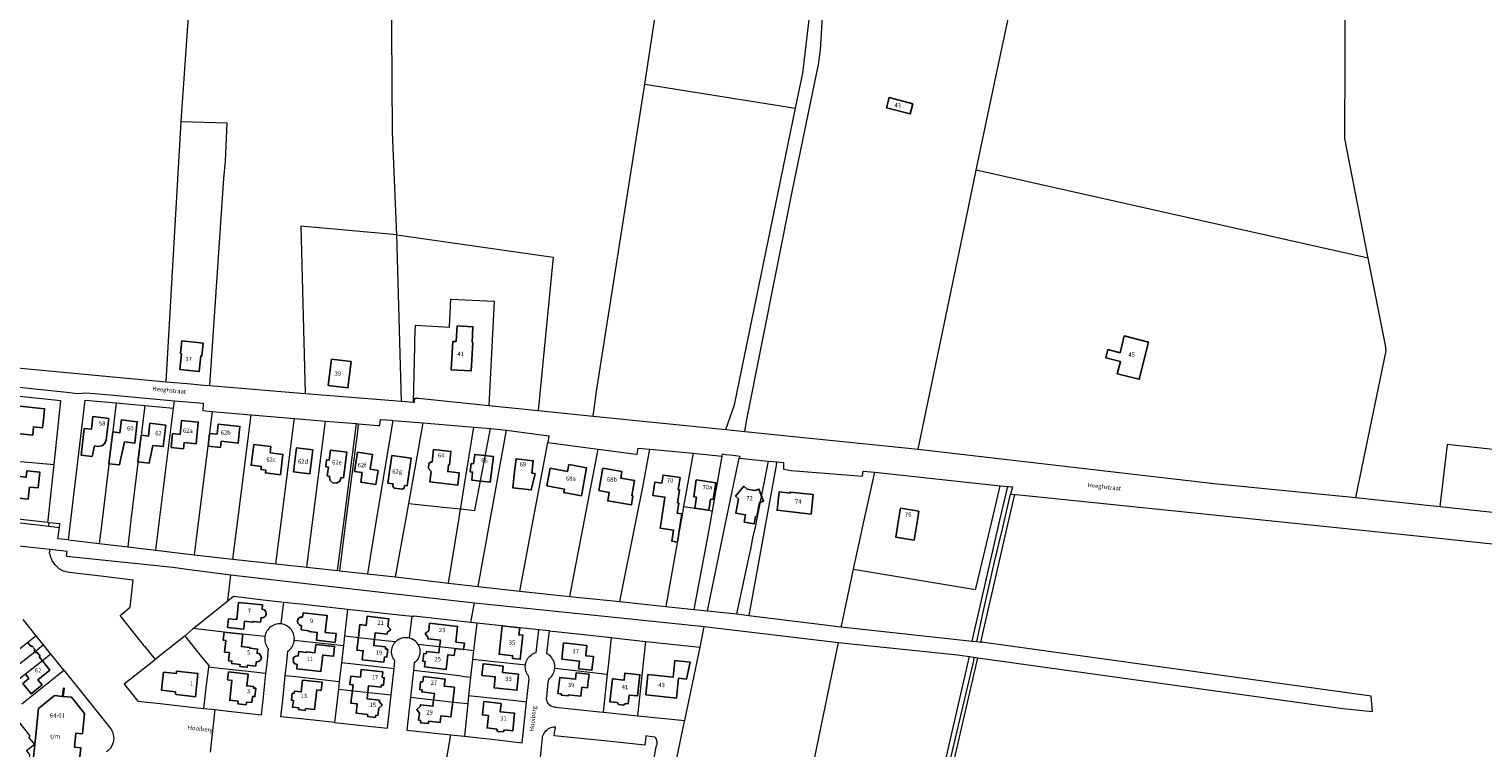
# Model space of a CAD drawing. Units: metres. Extents: x 202000 to 222000, y 431000 to 444000.
# Drawn here: x 207070 to 207746, y 439394 to 439728 of the extents above; entities that cross this region are included whole.
import ezdxf
from ezdxf.enums import TextEntityAlignment as Align

# ---------------------------------------------------------------- set-up
doc = ezdxf.new("R2010")
doc.units = ezdxf.units.M
doc.header["$MEASUREMENT"] = 0
doc.layers.add('B01', color=5, linetype='Continuous')
doc.layers.add('B11', color=5, linetype='Continuous')
for name, color, linetype, lineweight in [('G01', 30, 'Continuous', 30), ('G02', 30, 'Continuous', 30), ('Z02', 4, 'Continuous', 0), ('Z06', 4, 'Continuous', 0)]:
    doc.layers.add(name, color=color, linetype=linetype, lineweight=lineweight)
doc.styles.add('ISO', font='ISO.shx')

msp = doc.modelspace()

# ---------------------------------------------------------------- linework, layer by layer
at = {"layer": 'B01', "ltscale": 10, "flags": 128}
for points in [[(207480.732, 439693.553), (207479.492, 439688.841), (207468.45, 439691.747), (207469.69, 439696.459), (207480.732, 439693.553)], [(207150.763, 439582.341), (207150.14, 439576.334), (207149.657, 439576.384), (207148.907, 439569.149), (207139.88, 439570.084), (207140.639, 439577.41), (207140.214, 439577.454), (207140.827, 439583.371), (207150.763, 439582.341)], [(207275.766, 439582.656), (207276.092, 439582.638), (207275.374, 439569.375), (207266.115, 439569.876), (207266.833, 439583.139), (207268.397, 439583.054)], [(207590.318, 439582.8), (207585.969, 439565.5), (207575.796, 439568.057), (207577.243, 439573.813), (207570.382, 439575.538), (207571.323, 439579.283), (207577.055, 439577.842), (207579.016, 439585.641), (207590.318, 439582.8)], [(207219.496, 439573.73), (207218.05, 439561.512), (207208.925, 439562.592), (207210.371, 439574.81), (207219.496, 439573.73)], [(207071.891, 439543.418), (207071.472, 439539.529), (207062.53, 439540.492), (207063.896, 439553.213), (207077.015, 439551.79), (207076.629, 439548.224)], [(207106.859, 439547.328), (207105.678, 439537.393), (207104.998, 439535.706), (207103.589, 439534.59), (207101.8, 439534.327), (207100.183, 439534.519), (207099.107, 439529.615), (207093.944, 439530.233), (207095.427, 439542.64), (207098.797, 439542.24), (207099.501, 439548.199), (207106.859, 439547.328)], [(207107.182, 439528.65), (207108.666, 439541.058), (207112.038, 439540.655), (207112.756, 439546.61), (207120.104, 439545.727), (207118.905, 439535.807), (207114.131, 439536.383), (207112.347, 439528.032)], [(207133.339, 439544.136), (207132.152, 439534.222), (207127.389, 439534.793), (207125.571, 439526.446), (207120.411, 439527.066), (207121.894, 439539.476), (207125.27, 439539.073), (207125.983, 439545.027), (207133.339, 439544.136)], [(207140.04, 439539.868), (207136.548, 439540.231), (207135.876, 439533.766), (207141.595, 439533.172), (207141.892, 439536.039), (207147.432, 439535.464), (207148.465, 439545.578), (207140.706, 439546.384), (207140.04, 439539.868)], [(207157.214, 439540.007), (207153.731, 439540.361), (207153.124, 439534.391), (207158.845, 439533.81), (207159.134, 439536.655), (207167.044, 439535.851), (207167.832, 439543.601), (207157.684, 439544.633), (207157.214, 439540.007)], [(207174.24, 439535.164), (207173.044, 439525.532), (207177.809, 439524.973), (207177.629, 439523.483)], [(207186.627, 439521.096), (207187.775, 439530.577), (207181.833, 439531.31), (207182.189, 439534.177), (207174.24, 439535.164)], [(207200.336, 439521.573), (207201.689, 439532.706), (207194.114, 439533.627), (207192.761, 439522.494), (207200.336, 439521.573)], [(207214.923, 439519.815), (207216.012, 439519.681), (207217.474, 439531.595), (207209.927, 439532.522), (207209.367, 439527.957), (207208.164, 439528.105), (207207.762, 439524.83), (207208.963, 439524.682), (207208.463, 439520.608), (207209.535, 439520.476)], [(207224.712, 439522.132), (207224.038, 439517.682), (207231.068, 439516.617), (207232.058, 439523.153), (207228.442, 439523.7), (207229.476, 439530.521), (207222.462, 439531.583), (207221.113, 439522.677), (207224.712, 439522.132)], [(207239.108, 439516.858), (207236.648, 439517.214), (207238.506, 439530.059), (207247.429, 439528.768), (207245.571, 439515.924), (207244.336, 439516.103)], [(207257.245, 439527.033), (207257.904, 439532.855), (207265.97, 439531.942), (207265.266, 439525.721), (207264.789, 439525.775)], [(207276.492, 439526.249), (207275.365, 439526.365), (207274.903, 439522.479), (207276.029, 439522.345), (207275.59, 439518.634), (207284.257, 439517.607), (207285.675, 439529.575), (207277.007, 439530.601), (207276.492, 439526.249)], [(207295.524, 439522.497), (207296.219, 439528.546), (207304.184, 439527.632), (207303.521, 439521.866)], [(207061.618, 439517.018), (207061.745, 439518.253), (207062.698, 439519.03), (207063.935, 439518.899), (207064.094, 439520.39), (207068.469, 439519.928), (207068.795, 439523.013), (207074.771, 439522.382), (207073.994, 439514.981), (207070.022, 439515.398), (207069.432, 439509.773), (207059.471, 439510.821), (207060.137, 439517.171), (207061.618, 439517.018)], [(207186.627, 439521.096), (207179.67, 439521.954), (207179.823, 439523.213), (207177.629, 439523.483)], [(207320.785, 439525.814), (207320.22, 439522.663), (207312.032, 439524.143), (207310.562, 439515.933)], [(207326.644, 439511.341), (207328.972, 439524.335), (207320.785, 439525.814)], [(207334.757, 439513.767), (207336.583, 439524.11), (207345.454, 439522.555)], [(207345.454, 439522.555), (207344.924, 439519.595), (207351.334, 439518.468), (207350.079, 439511.347), (207350.571, 439511.262), (207349.829, 439507.057), (207338.896, 439508.973), (207339.591, 439512.912), (207334.757, 439513.767)], [(207363.992, 439517.192), (207364.568, 439520.987), (207372.476, 439519.788), (207371.609, 439514.073)], [(207326.644, 439511.341), (207318.438, 439512.824), (207318.729, 439514.458), (207310.562, 439515.933)], [(207380.016, 439518.737), (207378.859, 439510.922), (207380.124, 439510.733), (207379.363, 439505.589), (207385.891, 439504.614)], [(207380.016, 439518.737), (207389.095, 439517.379), (207387.937, 439509.556)], [(207407.308, 439500), (207407.621, 439501.657), (207408.233, 439501.541), (207409.486, 439508.177), (207411.227, 439508.803), (207409.184, 439514.486), (207407.265, 439513.796), (207403.699, 439514.435), (207402.15, 439515.762), (207398.217, 439511.175)], [(207385.891, 439504.614), (207386.652, 439509.755), (207387.937, 439509.556)], [(207398.217, 439511.175), (207399.636, 439509.959), (207398.38, 439503.309), (207402.943, 439502.448), (207402.481, 439500)], [(207434.372, 439511.908), (207433.368, 439502.834), (207417.574, 439504.581), (207418.518, 439513.121), (207423.616, 439512.558), (207423.675, 439513.091), (207434.372, 439511.908)], [(207474.067, 439500), (207474.995, 439505.563), (207483.512, 439504.142)], [(207483.512, 439504.142), (207482.821, 439500)], [(207402.481, 439500), (207402.318, 439499.137), (207406.979, 439498.256), (207407.308, 439500)], [(207482.821, 439500), (207481.273, 439490.723), (207472.756, 439492.144), (207474.067, 439500)], [(207162.126, 439450.081), (207162.523, 439454.172), (207166.355, 439453.8), (207167.117, 439461.663), (207178.365, 439460.573), (207178.171, 439458.571), (207179.194, 439458.261), (207179.92, 439457.433), (207180.099, 439456.358), (207179.686, 439455.336), (207178.788, 439454.696), (207177.7, 439454.607), (207177.467, 439452.622), (207173.929, 439452.955), (207173.898, 439452.637), (207169.976, 439453.017), (207169.621, 439449.354), (207162.126, 439450.081)], [(207196.301, 439448.976), (207196.519, 439450.953), (207195.473, 439451.288), (207194.747, 439452.112), (207194.56, 439453.194), (207194.978, 439454.211), (207195.865, 439454.856), (207196.982, 439454.963), (207197.183, 439456.922), (207208.404, 439455.676), (207207.532, 439447.824), (207212.522, 439447.27), (207212.069, 439443.195), (207203.422, 439444.155), (207203.827, 439447.803), (207199.921, 439448.236), (207199.957, 439448.554), (207196.301, 439448.976)], [(207237.052, 439454.196), (207227.036, 439455.331), (207226.556, 439451.098), (207223.575, 439451.436), (207222.9, 439445.483)], [(207236.662, 439450.751), (207237.052, 439454.196)], [(207160.085, 439444.227), (207161.297, 439444.091), (207160.687, 439438.675), (207163.023, 439438.412), (207162.6, 439434.656), (207164.09, 439434.488), (207163.966, 439433.385), (207167.901, 439432.941), (207167.798, 439432.027), (207171.207, 439431.643), (207171.309, 439432.558), (207175.172, 439432.158), (207175.404, 439434.144), (207176.499, 439434.229), (207177.384, 439434.871), (207177.801, 439435.886), (207177.623, 439436.973), (207176.904, 439437.793), (207175.846, 439438.117), (207176.077, 439440.094), (207172.422, 439440.52), (207172.457, 439440.828), (207168.518, 439441.282), (207169.165, 439447.018), (207160.509, 439447.993), (207160.085, 439444.227)], [(207230.362, 439444.654), (207230.704, 439447.67), (207236.241, 439447.04)], [(207236.241, 439447.04), (207236.329, 439447.817)], [(207236.329, 439447.817), (207237.965, 439449.118), (207236.662, 439450.751)], [(207255.616, 439448.594), (207253.987, 439447.277), (207255.281, 439445.633)], [(207268.187, 439443.278), (207269.014, 439450.579), (207256.006, 439452.048), (207255.616, 439448.594)], [(207289.81, 439450.866), (207288.357, 439437.646), (207294.688, 439436.948), (207294.557, 439435.756), (207298.175, 439435.358), (207299.397, 439446.472), (207297.568, 439446.673), (207297.931, 439449.973)], [(207297.931, 439449.973), (207289.81, 439450.866)], [(207070.64, 439441.263), (207069.203, 439443.059)], [(207072.566, 439438.809), (207072.206, 439439.257), (207072.413, 439439.968), (207071.097, 439441.626), (207070.64, 439441.263)], [(207192.698, 439434.065), (207193.423, 439433.241), (207194.473, 439432.918), (207194.259, 439430.933), (207205.5, 439429.695), (207206.348, 439437.308), (207211.367, 439436.749), (207211.864, 439441.201), (207203.197, 439442.167), (207202.728, 439438.37), (207198.843, 439438.795), (207198.809, 439438.487), (207195.153, 439438.879), (207194.94, 439436.9), (207193.83, 439436.814), (207192.941, 439436.176), (207192.525, 439435.153), (207192.698, 439434.065)], [(207222.9, 439445.483), (207222.235, 439439.612), (207225.216, 439439.274), (207224.737, 439435.041), (207234.752, 439433.926)], [(207235.563, 439441.081), (207230.028, 439441.708), (207230.362, 439444.654)], [(207235.034, 439436.414), (207236.121, 439436.291), (207236.536, 439439.973), (207235.451, 439440.095)], [(207235.451, 439440.095), (207235.563, 439441.081)], [(207267.851, 439440.314), (207267.488, 439437.115), (207264.507, 439437.453), (207263.735, 439430.637), (207253.719, 439431.772), (207254.001, 439434.256)], [(207260.676, 439441.127), (207260.352, 439438.265), (207254.53, 439438.925), (207254.418, 439437.934)], [(207260.676, 439441.127), (207261.029, 439444.237), (207255.198, 439444.896), (207255.281, 439445.633)], [(207317.473, 439435.36), (207318.312, 439442.931), (207329.135, 439441.732), (207328.607, 439436.961), (207332.185, 439436.565), (207331.48, 439430.204), (207325.288, 439430.889), (207325.685, 439434.468), (207317.473, 439435.36)], [(207068.14, 439428.381), (207069.723, 439426.403), (207066.888, 439424.135), (207070.743, 439419.317), (207075.826, 439423.384), (207073.889, 439425.805), (207079.449, 439430.253), (207075.976, 439434.594)], [(207074.477, 439436.468), (207074.927, 439436.826), (207073.608, 439438.483), (207072.863, 439438.44), (207072.566, 439438.809)], [(207075.976, 439434.594), (207074.477, 439436.468)], [(207234.752, 439433.926), (207235.034, 439436.414)], [(207254.418, 439437.934), (207253.332, 439438.057), (207252.916, 439434.379), (207254.001, 439434.256)], [(207284.267, 439432.843), (207290.232, 439432.192), (207289.907, 439429.21), (207297.412, 439428.392), (207296.599, 439420.935), (207286.012, 439422.09), (207286.565, 439427.16), (207283.682, 439427.475)], [(207356.575, 439418.822), (207357.575, 439428.31), (207369.28, 439427.077), (207370.086, 439434.725), (207377.186, 439433.977), (207375.482, 439426.112), (207371.802, 439426.5), (207370.835, 439417.32), (207356.575, 439418.822)], [(207137.845, 439419.508), (207137.918, 439420.154), (207131.421, 439420.903), (207132.309, 439429.314), (207132.361, 439429.325), (207138.273, 439428.655), (207138.409, 439429.847), (207148.341, 439428.722), (207147.125, 439417.911), (207138.36, 439418.897)], [(207174.1, 439421.968), (207174.173, 439422.622), (207171.002, 439422.975), (207171.611, 439428.442), (207162.528, 439429.454), (207162.11, 439425.707), (207164.098, 439425.486), (207163.077, 439416.314), (207167.018, 439415.874)], [(207234.25, 439429.466), (207224.244, 439430.6), (207223.83, 439426.941)], [(207233.563, 439423.358), (207234.576, 439423.245), (207234.967, 439426.772), (207233.959, 439426.883)], [(207233.959, 439426.883), (207234.25, 439429.466)], [(207262.862, 439422.87), (207263.233, 439426.148), (207253.223, 439427.299), (207252.942, 439424.797)], [(207317.307, 439419.221), (207315.706, 439419.401), (207316.534, 439426.867), (207323.899, 439426.05), (207324.231, 439429.042), (207330.195, 439428.38), (207329.831, 439425.1)], [(207343.267, 439415.192), (207339.903, 439415.546), (207341.032, 439426.246), (207346.482, 439425.671), (207346.821, 439428.893), (207353.783, 439428.159), (207352.74, 439418.274), (207348.762, 439418.694), (207348.364, 439414.657), (207347.167, 439414.783)], [(207095.585, 439410.175), (207089.581, 439417.645), (207085.716, 439418.062), (207086.166, 439421.835), (207085.852, 439421.873), (207085.402, 439418.096), (207081.617, 439418.504), (207074.123, 439412.511)], [(207193.046, 439419.41), (207192.176, 439419.501), (207191.837, 439416.283), (207192.69, 439416.193)], [(207198.273, 439412.386), (207202.581, 439411.909), (207203.614, 439421.081), (207205.602, 439420.861), (207206.018, 439424.618), (207196.943, 439425.623), (207196.338, 439420.156), (207193.167, 439420.507), (207193.046, 439419.41)], [(207220.112, 439420.779), (207219.444, 439414.891), (207222.425, 439414.553), (207221.946, 439410.32), (207227.29, 439409.713)], [(207220.418, 439423.479), (207220.112, 439420.779)], [(207232.769, 439416.342), (207226.936, 439417.003), (207227.272, 439419.969)], [(207227.272, 439419.969), (207227.612, 439422.965), (207233.444, 439422.301)], [(207233.444, 439422.301), (207233.563, 439423.358)], [(207252.942, 439424.797), (207251.858, 439424.92), (207251.442, 439421.256), (207252.53, 439421.133)], [(207257.897, 439416.497), (207258.233, 439419.479), (207252.419, 439420.144), (207252.53, 439421.133)], [(207320.495, 439418.863), (207326.283, 439418.212), (207326.741, 439422.408)], [(207072.577, 439397.061), (207074.123, 439412.511)], [(207170.836, 439415.448), (207173.342, 439415.168), (207173.668, 439418.094)], [(207192.69, 439416.193), (207192.341, 439413.043), (207195.179, 439412.729)], [(207195.179, 439412.729), (207195.075, 439411.915), (207198.163, 439411.52), (207198.273, 439412.386)], [(207231.961, 439409.182), (207232.348, 439412.613)], [(207232.687, 439415.606), (207233.971, 439413.946), (207232.35, 439412.614)], [(207232.686, 439415.608), (207232.769, 439416.342)], [(207251.652, 439413.399), (207250.019, 439412), (207251.295, 439410.229)], [(207257.897, 439416.497), (207257.562, 439413.516), (207251.739, 439414.172), (207251.652, 439413.399)], [(207281.249, 439415.627), (207280.578, 439409.445), (207283.362, 439409.143), (207282.747, 439403.385), (207287.28, 439402.901)], [(207290.816, 439402.523), (207294.674, 439402.111), (207295.558, 439410.252), (207288.887, 439410.976), (207289.305, 439414.788)], [(207317.307, 439419.221), (207317.247, 439418.704), (207320.433, 439418.333), (207320.495, 439418.863)], [(207347.167, 439414.783), (207346.216, 439414.024), (207344.023, 439414.261), (207343.267, 439415.192)], [(207095.585, 439410.175), (207094.571, 439400.661)], [(207227.29, 439409.713), (207227.176, 439408.7), (207230.845, 439408.288), (207230.958, 439409.296)], [(207230.958, 439409.296), (207231.961, 439409.182)], [(207251.295, 439410.229), (207250.935, 439407.03), (207251.909, 439406.92)], [(207251.909, 439406.92), (207251.787, 439405.832), (207255.465, 439405.421), (207255.587, 439406.504)], [(207255.587, 439406.504), (207260.941, 439405.898), (207261.304, 439409.107)], [(207094.571, 439400.661), (207091.555, 439400.984), (207090.858, 439394.514), (207093.868, 439394.195)], [(207290.816, 439402.523), (207290.229, 439401.557), (207287.65, 439401.832), (207287.28, 439402.901)], [(207071.557, 439386.874), (207072.577, 439397.061)], [(207093.868, 439394.195), (207092.854, 439384.654)]]:
    msp.add_lwpolyline(points, dxfattribs=at)
msp.add_lwpolyline([(207137.845, 439419.508, 0.45297), (207138.36, 439418.897)], format="xyb", dxfattribs=at)
at = {"layer": 'B11', "ltscale": 10, "flags": 128}
for points in [[(207275.766, 439582.656), (207276.157, 439589.89), (207268.788, 439590.289), (207268.397, 439583.054)], [(207076.629, 439548.224), (207076.104, 439542.941), (207071.891, 439543.418)], [(207112.347, 439528.032), (207111.842, 439525.667), (207106.896, 439526.259), (207107.182, 439528.65)], [(207257.245, 439527.033), (207256.781, 439527.085), (207255.737, 439526.397), (207255.488, 439524.053), (207256.751, 439522.668), (207256.195, 439517.752), (207269.102, 439516.291), (207269.749, 439522.008), (207264.43, 439522.61), (207264.789, 439525.775)], [(207303.521, 439521.866), (207305.107, 439521.683), (207303.289, 439514.091), (207294.673, 439515.08), (207295.524, 439522.497)], [(207214.923, 439519.815), (207214.305, 439518.081), (207212.797, 439517.244), (207210.963, 439517.378), (207209.618, 439518.549), (207209.535, 439520.476)], [(207244.336, 439516.103), (207244.158, 439514.875), (207243.335, 439514.356), (207239.616, 439514.816), (207238.947, 439515.747), (207239.108, 439516.858)], [(207363.857, 439500), (207365.476, 439510.668), (207359.821, 439511.526), (207360.756, 439517.683), (207363.992, 439517.192)], [(207371.609, 439514.073), (207372.24, 439513.977), (207371.334, 439508.005), (207371.883, 439507.922), (207371.176, 439503.264), (207373.358, 439502.933), (207372.913, 439500)], [(207372.913, 439500), (207371.369, 439489.827), (207368.7, 439490.232), (207369.475, 439495.337), (207363.292, 439496.275), (207363.857, 439500)], [(207267.851, 439440.314), (207271.851, 439439.86), (207272.187, 439442.825), (207268.187, 439443.278)], [(207284.267, 439432.843), (207280.903, 439433.21), (207280.318, 439427.842), (207283.682, 439427.475)], [(207223.83, 439426.941), (207219.364, 439427.448), (207218.933, 439423.647), (207220.418, 439423.479)], [(207174.1, 439421.968), (207175.255, 439421.839), (207174.823, 439417.965), (207173.668, 439418.094)], [(207262.862, 439422.87), (207267.568, 439422.317), (207266.767, 439415.496)], [(207329.831, 439425.1), (207329.467, 439422.09), (207326.741, 439422.408)], [(207167.018, 439415.874), (207166.882, 439414.658), (207170.7, 439414.231), (207170.836, 439415.448)], [(207266.767, 439415.496), (207265.952, 439408.561), (207261.304, 439409.107)], [(207289.305, 439414.788), (207281.249, 439415.627)]]:
    msp.add_lwpolyline(points, dxfattribs=at)
at = {"layer": 'G01', "color": 4, "linetype": 'Continuous', "lineweight": 0, "ltscale": 10, "flags": 128}
for points in [[(207692.444, 439621.775), (207681.55, 439677.48), (207682.34, 439861.97)], [(207356.05, 439702.69), (207376.79, 439838.48)], [(207402.63, 439541.27), (207403.34, 439545.96), (207424.78, 439653.37), (207436.93, 439711.87), (207437.84, 439718.52), (207443.49, 439814.32)], [(207426.18, 439691.6), (207429.6, 439707.85), (207432.45, 439732.72), (207437, 439802.58), (207437, 439815.82)], [(207510.201, 439662.751), (207519.124, 439705.329), (207533.499, 439773.25), (207541.562, 439814.299)], [(207140.55, 439685.28), (207147.098, 439778.7)], [(207240.739, 439632.707), (207238.816, 439680.32), (207238.195, 439775.957)], [(207332.08, 439548.4), (207333.81, 439560.84), (207356.05, 439702.69)], [(207356.05, 439702.69), (207426.18, 439691.6)], [(207393.69, 439542.16), (207397.78, 439553.55), (207426.18, 439691.6)], [(207133.55, 439564.39), (207140.55, 439685.28)], [(207140.55, 439685.28), (207161.82, 439684.65), (207160.94, 439666.89), (207160.14, 439658.84), (207153.74, 439562.54)], [(207483.137, 439532.995), (207504.511, 439635.602), (207510.201, 439662.751)], [(207545.373, 439654.843), (207510.201, 439662.751)], [(207692.444, 439621.775), (207545.373, 439654.843)], [(207240.74, 439632.68), (207196.112, 439636.644), (207198.155, 439558.919)], [(207240.74, 439632.68), (207240.739, 439632.707)], [(207240.739, 439632.707), (207313.467, 439622.287), (207306.535, 439551.022)], [(207242.91, 439555.27), (207240.74, 439632.68)], [(207700.507, 439581.29), (207692.444, 439621.775)], [(207265.236, 439589.74), (207265.929, 439602.803)], [(207265.929, 439602.803), (207285.976, 439601.762)], [(207285.976, 439601.762), (207283.495, 439553.386)], [(207249.179, 439583.976), (207249.454, 439590.624)], [(207249.454, 439590.624), (207265.236, 439589.74)], [(207248.564, 439554.842), (207249.11, 439580.689), (207249.179, 439583.976)], [(207686.732, 439510.475), (207700.745, 439578.698), (207700.507, 439581.29)], [(207000, 439568.712), (207087.367, 439559.44)], [(207026.11, 439574.37), (207133.55, 439564.39)], [(207133.55, 439564.39), (207143.31, 439563.49), (207150.98, 439562.77), (207153.74, 439562.54)], [(207153.74, 439562.54), (207198.155, 439558.919)], [(207084.611, 439555.411), (207059.41, 439558.076), (207056.188, 439528.184), (207058.871, 439527.901)], [(207081.405, 439525.818), (207084.611, 439555.411)], [(207087.367, 439559.44), (207092.341, 439558.912)], [(207089.215, 439500), (207095.839, 439555.804)], [(207092.341, 439558.912), (207096.237, 439559.156)], [(207095.839, 439555.804), (207110.314, 439554.495)], [(207096.237, 439559.156), (207100.32, 439558.91), (207110.736, 439557.968), (207137.351, 439555.56)], [(207110.314, 439554.495), (207103.708, 439500)], [(207110.314, 439554.495), (207123.577, 439553.296)], [(207136.918, 439552.089), (207137.351, 439555.56)], [(207137.351, 439555.56), (207150.73, 439554.35), (207150.61, 439550.97), (207154.982, 439550.568)], [(207198.155, 439558.919), (207242.91, 439555.27)], [(207242.91, 439555.27), (207248.564, 439554.842)], [(207248.564, 439554.842), (207248.99, 439554.81), (207249.22, 439556.78), (207250.91, 439556.73), (207283.495, 439553.386)], [(207123.577, 439553.296), (207117.144, 439500)], [(207123.577, 439553.296), (207136.918, 439552.089)], [(207130.425, 439500), (207136.918, 439552.089)], [(207154.982, 439550.568), (207148.553, 439500)], [(207154.982, 439550.568), (207173.13, 439548.9)], [(207166.846, 439500), (207173.13, 439548.9)], [(207173.13, 439548.9), (207193.214, 439547.251)], [(207283.495, 439553.386), (207306.535, 439551.022)], [(207306.535, 439551.022), (207332.08, 439548.4)], [(207332.08, 439548.4), (207393.69, 439542.16)], [(207187.142, 439500), (207193.096, 439546.335)], [(207193.096, 439546.335), (207193.214, 439547.251)], [(207193.214, 439547.251), (207207.63, 439546.067)], [(207201.71, 439500), (207207.63, 439546.067)], [(207207.63, 439546.067), (207222.046, 439544.883)], [(207216.279, 439500), (207222.046, 439544.883)], [(207217.287, 439500), (207222.752, 439542.524), (207223.045, 439544.801)], [(207222.046, 439544.883), (207223.045, 439544.801)], [(207223.045, 439544.801), (207231.83, 439544.08), (207232.85, 439544.06), (207233.177, 439546.855), (207238.545, 439546.429), (207238.843, 439546.405), (207238.957, 439546.396)], [(207238.957, 439546.396), (207231.229, 439500)], [(207238.957, 439546.396), (207238.99, 439546.393), (207253.018, 439545.282)], [(207246.338, 439507.826), (207249.28, 439524.122), (207253.018, 439545.282)], [(207253.018, 439545.282), (207276.569, 439543.228)], [(207270.401, 439505.228), (207270.475, 439505.684), (207272.234, 439516.553), (207276.569, 439543.228)], [(207276.569, 439543.228), (207284.284, 439542.555)], [(207277.087, 439504.53), (207284.284, 439542.555)], [(207284.126, 439500), (207291.71, 439541.89)], [(207284.284, 439542.555), (207291.71, 439541.89)], [(207291.71, 439541.89), (207311.41, 439539.24), (207310.95, 439536.1)], [(207393.69, 439542.16), (207402.63, 439541.27)], [(207402.63, 439541.27), (207483.137, 439532.995)], [(207304.166, 439500), (207310.95, 439536.1)], [(207310.95, 439536.1), (207334.462, 439533.009)], [(207795.757, 439500), (207798.718, 439527.537), (207729.118, 439535.232), (207725.81, 439506.31)], [(207058.871, 439527.901), (207081.405, 439525.818)], [(207328.088, 439500), (207334.462, 439533.009)], [(207334.462, 439533.009), (207352.03, 439530.7), (207352.49, 439530.7), (207352.98, 439533.47), (207358.501, 439533.083)], [(207352.067, 439500), (207355.11, 439515.27), (207358.501, 439533.083)], [(207358.501, 439533.083), (207378.538, 439531.093)], [(207378.538, 439531.093), (207374.132, 439506.37)], [(207378.538, 439531.093), (207392.1, 439529.735)], [(207387.601, 439504.358), (207392.1, 439529.735)], [(207392.1, 439529.735), (207392.266, 439530.811), (207393.65, 439530.58), (207397.14, 439530.29), (207400.289, 439529.818), (207399.98, 439528.88)], [(207393.991, 439500), (207399.98, 439528.88)], [(207399.98, 439528.88), (207413.66, 439527.48)], [(207408.153, 439500), (207413.66, 439527.48)], [(207413.66, 439527.48), (207417.481, 439527.106)], [(207483.137, 439532.995), (207620.84, 439516.99), (207686.732, 439510.475)], [(207078.608, 439500), (207081.405, 439525.818)], [(207417.349, 439526.387), (207412.517, 439500)], [(207417.349, 439526.387), (207417.481, 439527.106)], [(207417.481, 439527.106), (207420.41, 439526.82), (207420.64, 439526.6), (207420.52, 439523.64), (207424.17, 439523.14), (207457.24, 439520.48), (207457.69, 439522.84), (207463.017, 439522.368)], [(207458.098, 439500), (207463.017, 439522.368)], [(207463.017, 439522.368), (207521.34, 439516.03)], [(207517.571, 439500), (207521.34, 439516.03)], [(207521.224, 439500), (207524.815, 439515.661)], [(207521.34, 439516.03), (207524.815, 439515.661)], [(207524.815, 439515.661), (207525.2, 439515.62)], [(207525.2, 439515.62), (207526.98, 439515.43)], [(207526.98, 439515.43), (207526.174, 439512.045)], [(207244.933, 439500), (207246.338, 439507.826)], [(207246.338, 439507.826), (207262.393, 439506.065), (207270.401, 439505.228)], [(207523.306, 439500), (207526.174, 439512.045)], [(207525.328, 439500), (207528.068, 439511.951)], [(207526.174, 439512.045), (207528.068, 439511.951)], [(207528.068, 439511.951), (207528.49, 439511.93)], [(207528.49, 439511.93), (207530.34, 439511.84), (207644.644, 439500)], [(207686.732, 439510.475), (207725.81, 439506.31)], [(207049.232, 439502.356), (207070.202, 439500)], [(207269.552, 439500), (207270.401, 439505.228)], [(207270.401, 439505.228), (207277.087, 439504.53)], [(207374.132, 439506.37), (207373.254, 439501.445), (207372.996, 439500)], [(207374.132, 439506.37), (207387.601, 439504.358)], [(207386.829, 439500), (207387.601, 439504.358)], [(207725.81, 439506.31), (207784.957, 439500)], [(207054.741, 439500), (207078.916, 439497.222)], [(207070.202, 439500), (207078.507, 439499.067)], [(207078.507, 439499.067), (207078.608, 439500)], [(207078.507, 439499.067), (207079.156, 439498.994)], [(207078.916, 439497.222), (207079.156, 439498.994)], [(207078.916, 439497.222), (207083.883, 439496.651)], [(207079.156, 439498.994), (207084.125, 439498.435)], [(207088.125, 439490.817), (207083.16, 439491.326), (207083.883, 439496.651)], [(207083.883, 439496.651), (207084.125, 439498.435)], [(207088.125, 439490.817), (207089.215, 439500)], [(207103.708, 439500), (207102.391, 439489.137)], [(207117.144, 439500), (207115.644, 439487.576)], [(207128.685, 439486.04), (207130.425, 439500)], [(207148.553, 439500), (207146.511, 439483.94)], [(207164.51, 439481.82), (207166.846, 439500)], [(207184.53, 439479.677), (207187.142, 439500)], [(207198.901, 439478.139), (207201.71, 439500)], [(207213.272, 439476.601), (207216.279, 439500)], [(207214.267, 439476.495), (207217.287, 439500)], [(207231.229, 439500), (207227.086, 439475.123)], [(207240.212, 439473.715), (207244.933, 439500)], [(207264.807, 439470.775), (207269.552, 439500)], [(207278.538, 439469.134), (207284.126, 439500)], [(207297.97, 439467.03), (207304.166, 439500)], [(207321.248, 439464.58), (207328.088, 439500)], [(207344.52, 439462.13), (207352.067, 439500)], [(207372.996, 439500), (207365.838, 439459.83)], [(207378.99, 439458.49), (207385.979, 439495.575), (207386.807, 439499.876), (207386.829, 439500)], [(207385.24, 439457.8), (207393.991, 439500)], [(207398.9, 439456.39), (207404.28, 439481.72), (207405.37, 439486.52), (207406.48, 439492.53), (207407.51, 439496.79), (207408.153, 439500)], [(207412.517, 439500), (207410.158, 439487.117)], [(207453.104, 439477.29), (207509.79, 439467.79), (207510.39, 439469.46), (207517.571, 439500)], [(207453.104, 439477.29), (207458.098, 439500)], [(207508.34, 439443.814), (207521.224, 439500)], [(207510.429, 439443.586), (207513.49, 439457.307), (207518.678, 439480.558), (207522.511, 439496.66), (207523.306, 439500)], [(207512.337, 439443.329), (207525.328, 439500)], [(207644.644, 439500), (207719.56, 439492.24), (207802.47, 439483.43), (207811.88, 439481.99)], [(207088.125, 439490.817), (207102.391, 439489.137)], [(207102.391, 439489.137), (207115.644, 439487.576)], [(207115.644, 439487.576), (207128.685, 439486.04)], [(207410.158, 439487.117), (207404.408, 439455.718)], [(207086.379, 439476.173), (207085.791, 439476.327), (207083.862, 439477.397), (207082.089, 439479.113), (207080.596, 439481.158), (207079.727, 439483.278), (207079.323, 439484.821), (207079.676, 439486.327)], [(207128.685, 439486.04), (207146.511, 439483.94)], [(207146.511, 439483.94), (207164.51, 439481.82)], [(207164.51, 439481.82), (207184.53, 439479.677)], [(207123.338, 439441.604), (207118.682, 439447.43), (207112.1, 439455.631), (207116.769, 439459.526), (207118.206, 439472.127), (207103.096, 439473.903), (207088.434, 439475.637), (207086.379, 439476.173)], [(207162.163, 439462.454), (207163.56, 439474.6)], [(207184.53, 439479.677), (207198.901, 439478.139)], [(207198.901, 439478.139), (207213.272, 439476.601)], [(207213.272, 439476.601), (207214.267, 439476.495)], [(207214.267, 439476.495), (207227.025, 439475.13), (207227.086, 439475.123)], [(207227.086, 439475.123), (207240.212, 439473.715)], [(207240.212, 439473.715), (207264.807, 439470.775)], [(207447.444, 439450.47), (207447.666, 439451.523), (207453.104, 439477.29)], [(207264.807, 439470.775), (207278.538, 439469.134)], [(207278.538, 439469.134), (207297.97, 439467.03)], [(207297.97, 439467.03), (207321.248, 439464.58)], [(207146.157, 439449.614), (207162.163, 439462.454)], [(207162.163, 439462.454), (207164.853, 439464.612), (207178.629, 439463.03), (207188.234, 439461.941)], [(207187.636, 439457.171), (207188.234, 439461.941)], [(207188.234, 439461.941), (207197.592, 439460.88), (207217.828, 439458.592)], [(207275.262, 439452.467), (207276.9, 439461.644)], [(207321.248, 439464.58), (207344.52, 439462.13)], [(207344.52, 439462.13), (207365.838, 439459.83)], [(207365.838, 439459.83), (207378.99, 439458.49)], [(207073.167, 439446.203), (207067.092, 439453.792)], [(207187.009, 439451.75), (207187.636, 439457.171)], [(207217.828, 439458.592), (207216.427, 439446.202)], [(207217.828, 439458.592), (207237.526, 439456.502)], [(207237.526, 439456.502), (207247.697, 439455.423)], [(207247.697, 439455.423), (207246.574, 439445.311)], [(207247.697, 439455.423), (207248.692, 439455.318)], [(207275.262, 439452.467), (207248.692, 439455.318)], [(207378.99, 439458.49), (207385.24, 439457.8)], [(207385.24, 439457.8), (207398.9, 439456.39)], [(207398.9, 439456.39), (207404.408, 439455.718)], [(207404.408, 439455.718), (207447.444, 439450.47)], [(207142.313, 439446.248), (207146.157, 439449.614)], [(207160.5, 439447.991), (207146.157, 439449.614)], [(207179.424, 439445.853), (207169.166, 439447.011), (207160.5, 439447.991)], [(207187.009, 439451.75), (207186.303, 439451.787), (207185.597, 439451.751), (207184.898, 439451.645), (207184.214, 439451.467), (207183.551, 439451.221), (207182.916, 439450.909), (207182.317, 439450.534), (207181.759, 439450.1), (207181.248, 439449.612), (207180.789, 439449.074), (207180.387, 439448.492), (207180.047, 439447.873), (207179.771, 439447.222), (207179.562, 439446.546), (207179.424, 439445.853)], [(207193.128, 439444.294), (207193.15, 439445.005), (207193.099, 439445.714), (207192.976, 439446.414), (207192.782, 439447.097), (207192.518, 439447.758), (207192.189, 439448.388), (207191.797, 439448.98), (207191.346, 439449.53), (207190.841, 439450.03), (207190.287, 439450.476), (207189.691, 439450.863), (207189.058, 439451.187), (207188.396, 439451.445), (207187.71, 439451.633), (207187.009, 439451.75)], [(207277.949, 439452.179), (207275.262, 439452.467)], [(207277.949, 439452.179), (207276.472, 439439.457)], [(207306.757, 439448.992), (207277.949, 439452.179)], [(207305.63, 439438.502), (207306.757, 439448.992)], [(207311.703, 439448.511), (207306.757, 439448.992)], [(207310.574, 439437.955), (207311.703, 439448.511)], [(207311.703, 439448.511), (207340.627, 439445.386)], [(207383.748, 439450.494), (207446.119, 439443.182)], [(207447.444, 439450.47), (207508.34, 439443.814)], [(207073.167, 439446.203), (207069.203, 439443.059), (207061.368, 439436.846), (207053.58, 439430.67)], [(207076.555, 439441.973), (207072.589, 439438.827), (207064.754, 439432.613), (207056.97, 439426.439)], [(207075.716, 439443.019), (207073.167, 439446.203)], [(207076.555, 439441.973), (207075.716, 439443.019)], [(207079.947, 439437.743), (207076.555, 439441.973)], [(207123.338, 439441.604), (207128.444, 439435.215)], [(207142.313, 439446.248), (207128.444, 439435.215)], [(207149.425, 439437.443), (207142.313, 439446.248)], [(207179.424, 439445.853), (207179.358, 439445.176), (207179.358, 439444.495), (207179.425, 439443.817), (207179.558, 439443.15), (207179.756, 439442.498), (207180.016, 439441.87), (207180.337, 439441.269), (207180.715, 439440.703), (207181.147, 439440.177)], [(207179.918, 439428.711), (207180.583, 439434.717), (207181.147, 439440.177)], [(207190.176, 439439.172), (207190.714, 439439.586), (207191.208, 439440.05), (207191.655, 439440.561), (207192.05, 439441.112), (207192.388, 439441.7), (207192.668, 439442.318), (207192.886, 439442.961), (207193.04, 439443.621), (207193.128, 439444.294)], [(207193.128, 439444.294), (207215.924, 439441.755)], [(207215.924, 439441.755), (207215.032, 439433.871)], [(207216.427, 439446.202), (207215.924, 439441.755)], [(207216.427, 439446.202), (207235.262, 439444.11)], [(207235.262, 439444.11), (207240.254, 439443.556)], [(207239.903, 439434.684), (207239.484, 439435.239), (207239.125, 439435.835), (207238.831, 439436.466), (207238.606, 439437.124), (207238.451, 439437.802), (207238.368, 439438.492), (207238.359, 439439.188), (207238.423, 439439.881), (207238.56, 439440.563), (207238.768, 439441.226), (207239.045, 439441.865), (207239.387, 439442.47), (207239.792, 439443.036), (207240.254, 439443.556)], [(207240.254, 439443.556), (207240.761, 439444.018), (207241.313, 439444.426), (207241.905, 439444.773), (207242.53, 439445.057), (207243.18, 439445.275), (207243.85, 439445.424), (207244.532, 439445.503), (207245.218, 439445.51), (207245.901, 439445.446), (207246.574, 439445.311)], [(207246.574, 439445.311), (207247.686, 439444.925)], [(207247.686, 439444.925), (207248.393, 439444.539)], [(207250.543, 439442.396), (207250.098, 439443.091), (207249.583, 439443.638), (207249.004, 439444.12), (207248.393, 439444.539)], [(207250.543, 439442.396), (207250.878, 439441.785), (207251.147, 439441.141), (207251.346, 439440.473), (207251.474, 439439.788), (207251.528, 439439.093), (207251.509, 439438.396), (207251.416, 439437.704), (207251.251, 439437.027), (207251.015, 439436.371), (207250.711, 439435.744), (207250.342, 439435.152), (207249.913, 439434.602), (207249.428, 439434.101), (207248.893, 439433.654)], [(207250.543, 439442.396), (207273.012, 439439.849)], [(207273.012, 439439.849), (207276.472, 439439.457)], [(207339.326, 439433.498), (207340.627, 439445.386)], [(207340.627, 439445.386), (207341.572, 439445.283)], [(207341.572, 439445.283), (207356.604, 439443.66)], [(207353.917, 439419.088), (207356.604, 439443.66)], [(207356.604, 439443.66), (207381.764, 439440.941)], [(207421.019, 439321.471), (207446.119, 439443.182)], [(207446.119, 439443.182), (207501.43, 439437.4), (207507.001, 439436.607)], [(207508.34, 439443.814), (207508.653, 439443.78)], [(207508.653, 439443.78), (207510.429, 439443.586)], [(207510.429, 439443.586), (207510.67, 439443.56)], [(207510.67, 439443.56), (207512.337, 439443.329)], [(207510.955, 439436.045), (207680.68, 439412.39), (207694.38, 439411.02), (207693.81, 439418.12), (207512.629, 439443.288)], [(207512.337, 439443.329), (207512.629, 439443.288)], [(207079.947, 439437.743), (207075.976, 439434.594), (207068.14, 439428.381), (207060.358, 439422.211)], [(207081.55, 439435.743), (207079.947, 439437.743)], [(207085.981, 439430.219), (207081.55, 439435.743)], [(207128.444, 439435.215), (207127.768, 439434.678), (207114.053, 439423.807), (207117.409, 439419.644)], [(207153.475, 439432.425), (207149.425, 439437.443)], [(207188.947, 439427.671), (207189.627, 439434.025), (207190.176, 439439.172)], [(207215.032, 439433.871), (207214.015, 439424.88)], [(207215.032, 439433.871), (207233.019, 439431.84)], [(207239.502, 439431.108), (207239.903, 439434.684)], [(207248.893, 439433.654), (207248.495, 439430.107)], [(207275.983, 439435.248), (207275.086, 439427.05)], [(207276.472, 439439.457), (207275.983, 439435.248)], [(207297.897, 439432.872), (207275.983, 439435.248)], [(207300.564, 439432.595), (207297.897, 439432.872)], [(207300.564, 439432.595), (207300.677, 439433.274), (207300.856, 439433.938), (207301.1, 439434.581), (207301.406, 439435.197), (207301.772, 439435.78), (207302.193, 439436.323), (207302.667, 439436.823), (207303.187, 439437.273), (207303.749, 439437.67), (207304.347, 439438.009), (207304.976, 439438.287), (207305.63, 439438.502)], [(207314.246, 439431.177), (207314.269, 439431.918), (207314.213, 439432.657), (207314.081, 439433.387), (207313.872, 439434.098), (207313.589, 439434.783), (207313.236, 439435.435), (207312.816, 439436.046), (207312.334, 439436.61), (207311.796, 439437.119), (207311.207, 439437.569), (207310.574, 439437.955)], [(207338.767, 439428.39), (207339.326, 439433.498)], [(207480.194, 439320.164), (207507.001, 439436.607)], [(207509.02, 439436.32), (207508.92, 439434.68), (207490.46, 439356.85), (207490.66, 439356.31)], [(207492.51, 439356.22), (207510.955, 439436.045)], [(207507.001, 439436.607), (207509.02, 439436.32)], [(207509.02, 439436.32), (207510.955, 439436.045)], [(207080.352, 439425.717), (207085.981, 439430.219)], [(207085.981, 439430.219), (207096.585, 439417.016)], [(207152.206, 439422.124), (207153.374, 439431.609)], [(207153.374, 439431.609), (207153.475, 439432.425)], [(207158.551, 439431.042), (207153.374, 439431.609)], [(207156.351, 439411.914), (207162.48, 439411.269), (207177.893, 439409.547), (207178.804, 439417.939), (207179.918, 439428.711)], [(207179.918, 439428.711), (207171.729, 439429.599), (207158.551, 439431.042)], [(207211.885, 439405.974), (207202.055, 439406.993), (207186.885, 439408.634), (207187.724, 439416.346), (207188.947, 439427.671)], [(207193.808, 439427.122), (207188.947, 439427.671)], [(207214.015, 439424.88), (207193.808, 439427.122)], [(207233.019, 439431.84), (207239.502, 439431.108)], [(207238.117, 439418.743), (207239.502, 439431.108)], [(207248.495, 439430.107), (207247.104, 439417.713)], [(207270.816, 439427.54), (207263.49, 439428.383), (207248.495, 439430.107)], [(207270.816, 439427.54), (207275.086, 439427.05)], [(207275.086, 439427.05), (207274.133, 439418.34)], [(207302.032, 439427.47), (207301.633, 439428.025), (207301.29, 439428.617), (207301.007, 439429.239), (207300.787, 439429.886), (207300.631, 439430.552), (207300.542, 439431.23), (207300.519, 439431.913), (207300.564, 439432.595)], [(207301.109, 439415.412), (207302.284, 439426.3), (207302.196, 439426.938), (207302.032, 439427.47)], [(207311.187, 439424.637), (207311.243, 439425.081), (207311.35, 439425.516), (207311.505, 439425.935), (207311.706, 439426.335)], [(207311.706, 439426.335), (207312.225, 439426.807), (207312.695, 439427.329), (207313.11, 439427.894), (207313.466, 439428.499), (207313.761, 439429.136), (207313.99, 439429.799), (207314.153, 439430.482), (207314.246, 439431.177)], [(207314.246, 439431.177), (207318.41, 439430.71)], [(207318.41, 439430.71), (207338.361, 439428.436)], [(207336.835, 439410.729), (207338.767, 439428.39)], [(207338.361, 439428.436), (207338.767, 439428.39)], [(207066.472, 439414.583), (207076.507, 439422.641), (207080.352, 439425.717)], [(207117.409, 439419.644), (207120.43, 439415.929)], [(207151.045, 439412.473), (207152.206, 439422.124)], [(207213.636, 439421.512), (207211.885, 439405.974)], [(207214.015, 439424.88), (207213.636, 439421.512)], [(207213.636, 439421.512), (207230.644, 439419.588)], [(207230.644, 439419.588), (207238.117, 439418.743)], [(207310.482, 439417.83), (207310.833, 439421.29), (207311.187, 439424.637)], [(207096.585, 439417.016), (207107.231, 439403.75)], [(207120.43, 439415.929), (207130.747, 439414.751)], [(207130.747, 439414.751), (207146.642, 439412.966)], [(207146.642, 439412.966), (207151.045, 439412.473)], [(207236.392, 439403.34), (207238.117, 439418.743)], [(207247.104, 439417.713), (207245.382, 439402.376)], [(207247.104, 439417.713), (207268.63, 439415.287)], [(207268.63, 439415.287), (207273.778, 439414.707)], [(207272.296, 439399.552), (207286.216, 439397.977), (207299.069, 439396.514), (207301.109, 439415.412)], [(207273.778, 439414.707), (207272.296, 439399.552)], [(207274.133, 439418.34), (207273.778, 439414.707)], [(207296.182, 439415.944), (207274.133, 439418.34)], [(207301.109, 439415.412), (207296.182, 439415.944)], [(207314.532, 439413.029), (207313.983, 439413.064), (207313.444, 439413.173), (207312.924, 439413.353), (207312.433, 439413.6), (207311.979, 439413.912), (207311.572, 439414.281), (207311.217, 439414.701), (207310.922, 439415.165), (207310.691, 439415.665), (207310.53, 439416.191), (207310.44, 439416.733), (207310.424, 439417.283), (207310.482, 439417.83)], [(207314.532, 439413.029), (207335.023, 439410.916)], [(207352.821, 439409.081), (207353.917, 439419.088)], [(207074.217, 439374.341), (207073.382, 439375.377), (207069.188, 439380.557), (207070.227, 439391.008), (207068.619, 439392.915), (207072.281, 439395.889), (207069.661, 439399.106), (207070.325, 439399.765), (207067.782, 439402.901), (207065.519, 439405.719), (207065.266, 439406.034)], [(207151.045, 439412.473), (207156.351, 439411.914)], [(207154.077, 439392.135), (207156.351, 439411.914)], [(207211.885, 439405.974), (207227.653, 439404.279)], [(207335.023, 439410.916), (207336.835, 439410.729)], [(207336.835, 439410.729), (207352.821, 439409.081)], [(207352.821, 439409.081), (207374.68, 439406.828)], [(207107.231, 439403.75), (207107.707, 439403.153), (207108.122, 439402.511), (207108.471, 439401.831), (207108.75, 439401.12), (207108.958, 439400.385), (207109.091, 439399.632), (207109.148, 439398.87), (207109.13, 439398.106), (207109.035, 439397.348), (207108.866, 439396.603), (207108.623, 439395.879), (207108.309, 439395.182), (207107.928, 439394.52), (207107.483, 439393.899), (207106.978, 439393.326), (207106.418, 439392.805), (207105.81, 439392.343)], [(207227.653, 439404.279), (207236.392, 439403.34)], [(207245.382, 439402.376), (207265.941, 439400.219)], [(207262.425, 439380.512), (207265.941, 439400.219)], [(207265.941, 439400.219), (207272.296, 439399.552)], [(207308.47, 439398.462), (207308.574, 439399.132), (207308.752, 439399.786), (207309.001, 439400.417), (207309.32, 439401.015), (207309.703, 439401.575), (207310.147, 439402.088), (207310.645, 439402.548), (207311.191, 439402.95), (207311.778, 439403.289), (207312.4, 439403.56), (207313.048, 439403.759), (207313.714, 439403.886), (207314.39, 439403.937)], [(207332.537, 439397.87), (207314.002, 439399.819), (207314.229, 439402.228)], [(207314.39, 439403.937), (207314.229, 439402.228)], [(207360.849, 439399.183), (207358.349, 439399.483), (207356.542, 439399.682), (207356.372, 439397.959), (207356.105, 439395.425), (207337.42, 439397.356), (207332.537, 439397.87)], [(207360.849, 439399.183), (207361.14, 439398.686), (207361.374, 439398.159), (207361.547, 439397.609), (207361.658, 439397.044), (207361.704, 439396.469), (207361.686, 439395.893), (207361.603, 439395.323)], [(207306.589, 439380.304), (207308.039, 439394.436), (207308.47, 439398.462)], [(207367.794, 439373.741), (207360.797, 439375.208), (207357.636, 439376.258), (207360.268, 439388.94), (207361.603, 439395.323)]]:
    msp.add_lwpolyline(points, dxfattribs=at)
at = {"layer": 'G02', "color": 4, "linetype": 'Continuous', "lineweight": 0, "ltscale": 10, "flags": 128}
for points in [[(207079.676, 439486.327), (207000, 439494.716)], [(207087.227, 439483.269), (207087.494, 439485.504), (207079.676, 439486.327)], [(207087.227, 439483.269), (207136.68, 439478.17), (207143.21, 439477.23), (207163.56, 439474.6)], [(207163.56, 439474.6), (207238.765, 439465.902)], [(207238.765, 439465.902), (207276.9, 439461.644)], [(207276.9, 439461.644), (207343.37, 439454.72)], [(207343.37, 439454.72), (207383.748, 439450.494)], [(207381.764, 439440.941), (207383.748, 439450.494)], [(207374.68, 439406.828), (207381.764, 439440.941)], [(207367.794, 439373.741), (207374.29, 439404.949), (207374.68, 439406.828)]]:
    msp.add_lwpolyline(points, dxfattribs=at)

# ---------------------------------------------------------------- texts
at = {"layer": 'Z02', "style": 'ISO'}
for s, p in [('43', (207472.148, 439691.27)), ('37', (207142.479, 439573.303)), ('41', (207268.931, 439575.657)), ('45', (207580.919, 439575.343)), ('39', (207211.86, 439566.558)), ('58', (207102.252, 439543.382)), ('60', (207115.349, 439541.085)), ('62', (207128.447, 439538.787)), ('62a', (207141.324, 439539.971)), ('62b', (207158.868, 439539.062)), ('62c', (207180.111, 439526.53)), ('62d', (207194.838, 439525.624)), ('62e', (207210.699, 439525.261)), ('64', (207259.93, 439528.49)), ('66', (207280.028, 439526.128)), ('62f', (207222.561, 439523.979)), ('62g', (207238.673, 439520.976)), ('68', (207297.857, 439524.324)), ('68a', (207319.403, 439517.722)), ('68b', (207338.481, 439517.313)), ('70', (207366.346, 439516.856)), ('70a', (207382.959, 439513.702)), ('72', (207403.279, 439508.581)), ('74', (207425.863, 439506.99)), ('76', (207477.052, 439501.077)), ('7', (207171.448, 439456.202)), ('9', (207200.428, 439451.549)), ('21', (207231.714, 439450.675)), ('23', (207260.321, 439447.316)), ('5', (207171.148, 439436.949)), ('35', (207292.848, 439441.492)), ('37', (207322.401, 439437.481)), ('11', (207198.772, 439433.867)), ('19', (207231.037, 439436.79)), ('25', (207258.31, 439433.74)), ('62', (207072.478, 439428.607)), ('17', (207229.145, 439425.374)), ('33', (207291.241, 439424.643)), ('1', (207144.536, 439422.413)), ('3', (207171.028, 439418.93)), ('13', (207195.982, 439416.663)), ('27', (207256.487, 439422.801)), ('39', (207320.313, 439421.754)), ('41', (207345.37, 439420.791)), ('43', (207362.395, 439421.754)), ('15', (207228.129, 439412.47)), ('64-01', (207079.419, 439407.565)), ('29', (207254.468, 439409.03)), ('31', (207288.832, 439406.188)), ('t/m', (207079.613, 439397.849))]:
    msp.add_text(s, height=2, dxfattribs=at).set_placement(p, align=Align.BOTTOM_LEFT)
at = {"layer": 'Z06', "style": 'ISO'}
for s, rotation, p in [('Heeghstraat', 354.546081, (207127.014, 439559.567)), ('Heeghstraat', 353.685116, (207561.8, 439514.777)), ('Hooiberg', 83.912992, (207305.059, 439401.676)), ('Hooiberg', 353.856004, (207143.412, 439402.044))]:
    msp.add_text(s, height=2, rotation=rotation, dxfattribs=at).set_placement(p, align=Align.BOTTOM_LEFT)

doc.saveas('drawing.dxf')
